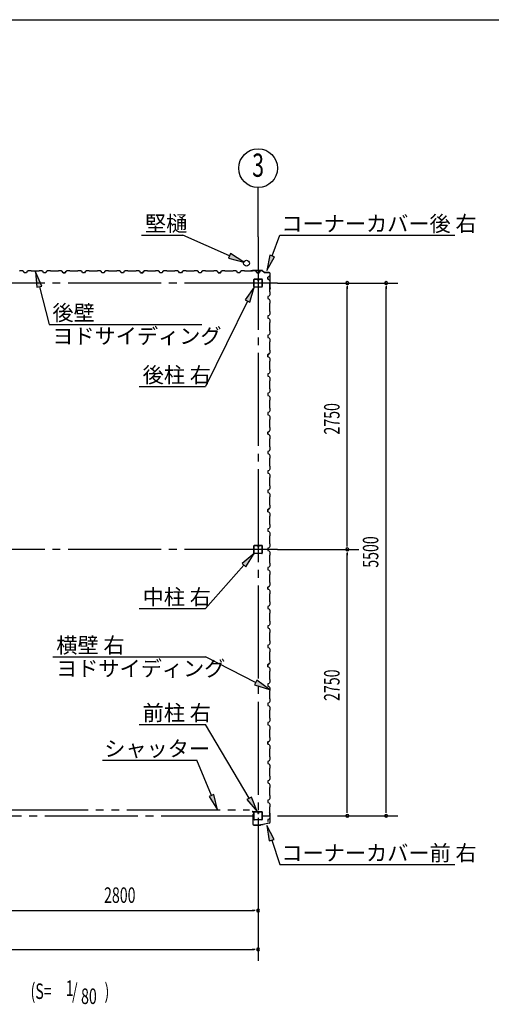
# Model space of a CAD drawing. Extents: x 868 to 32764, y 362 to 22484.
# Drawn here: x 21832 to 26696, y 12319 to 22484 of the extents above; entities that cross this region are included whole.
import ezdxf
from ezdxf.enums import TextEntityAlignment as Align

# ---------------------------------------------------------------- set-up
doc = ezdxf.new("R2010")
doc.units = 0
doc.header["$LTSCALE"] = 80
doc.header["$MEASUREMENT"] = 0
doc.linetypes.add('1PL-M', pattern=[15, 12, -1, 1, -1])
doc.linetypes.add('2PL-M', pattern=[17, 12, -1, 1, -1, 1, -1])
for name, color, linetype in [('1PL-M1', 6, '1PL-M'), ('2PL-M1', 6, '2PL-M'), ('HIKIDASHI', 6, 'CONTINUOUS'), ('SUNPOU', 4, 'CONTINUOUS'), ('U1', 3, 'CONTINUOUS'), ('WAKUSEN-01', 50, 'CONTINUOUS')]:
    doc.layers.add(name, color=color, linetype=linetype)
doc.styles.add('00', font='ROMANS', dxfattribs={"width": 0.666667, "bigfont": 'BIGFONT'})
doc.styles.add('01', font='ROMANS', dxfattribs={"height": 3, "bigfont": 'BIGFONT'})

msp = doc.modelspace()

# ---------------------------------------------------------------- linework, layer by layer
at = {"layer": '1PL-M1'}
for p, q in [((24291, 20243), (24291, 14073)), ((24491, 19765), (18491, 19765)), ((24491, 17015), (18491, 17015)), ((18491, 14265), (24491, 14265))]:
    msp.add_line(p, q, dxfattribs=at)
at = {"layer": '2PL-M1'}
msp.add_line((21578, 14326), (24203, 14326), dxfattribs=at)
at = {"layer": 'HIKIDASHI'}
for p, q in [((23090, 20259), (23513, 20259)), ((23997, 20046), (23513, 20259)), ((24436, 20045), (24514, 20258)), ((24514, 20258), (26320, 20258)), ((24007, 20071), (23986, 20022)), ((24143, 19982), (24007, 20071)), ((24411, 20054), (24381, 19895)), ((24381, 19895), (24461, 20036)), ((24461, 20036), (24411, 20054)), ((23986, 20022), (24143, 19982)), ((22061, 19734), (21995, 19882)), ((21995, 19882), (22009, 19721)), ((22009, 19721), (22061, 19734)), ((22035, 19727), (22135, 19338)), ((24251, 19723), (24157, 19591)), ((24205, 19567), (24251, 19723)), ((24181, 19579), (23750, 18696)), ((24157, 19591), (24205, 19567)), ((22135, 19338), (23711, 19338)), ((23065, 18696), (23750, 18696)), ((24251, 16973), (24125, 16870)), ((24165, 16835), (24251, 16973)), ((24145, 16853), (23750, 16404)), ((24125, 16870), (24165, 16835)), ((23065, 16404), (23750, 16404)), ((22175, 15906), (23750, 15906)), ((24265, 15641), (23750, 15906)), ((24277, 15665), (24253, 15617)), ((24407, 15568), (24277, 15665)), ((24253, 15617), (24407, 15568)), ((23065, 15208), (23750, 15208)), ((24199, 14446), (23750, 15208)), ((22687, 14838), (23658, 14838)), ((23810, 14474), (23658, 14838)), ((23834, 14484), (23785, 14463)), ((23785, 14463), (23871, 14326)), ((23871, 14326), (23834, 14484)), ((24222, 14459), (24176, 14432)), ((24280, 14308), (24222, 14459)), ((24176, 14432), (24280, 14308)), ((24456, 14022), (24381, 14165)), ((24381, 14165), (24406, 14005)), ((24406, 14005), (24456, 14022)), ((24431, 14013), (24514, 13761)), ((24514, 13761), (26320, 13761))]:
    msp.add_line(p, q, dxfattribs=at)
for points in [[(23986, 20022), (24007, 20071), (24143, 19982)], [(24411, 20054), (24461, 20036), (24381, 19895)], [(22061, 19734), (22009, 19721), (21995, 19882)], [(24205, 19567), (24157, 19591), (24251, 19723)], [(24165, 16835), (24125, 16870), (24251, 16973)], [(24253, 15617), (24277, 15665), (24407, 15568)], [(23785, 14463), (23834, 14484), (23871, 14326)], [(24176, 14432), (24222, 14459), (24280, 14308)], [(24456, 14022), (24406, 14005), (24381, 14165)]]:
    msp.add_solid(points, dxfattribs=at)
at = {"layer": 'SUNPOU'}
for p, q in [((24291, 20243), (24291, 20751)), ((24491, 19765), (25731, 19765)), ((25211, 19735), (25211, 19705)), ((25211, 17055), (25211, 19725)), ((25611, 19735), (25611, 19705)), ((25611, 14305), (25611, 19725)), ((24491, 17015), (25331, 17015)), ((25211, 17045), (25211, 17075)), ((25211, 16985), (25211, 16955)), ((25211, 14305), (25211, 16975)), ((24491, 14265), (25731, 14265)), ((25211, 14295), (25211, 14325)), ((25611, 14295), (25611, 14325)), ((24291, 14073), (24291, 12766)), ((21531, 13286), (24251, 13286)), ((24261, 13286), (24231, 13286)), ((18731, 12886), (24251, 12886)), ((24261, 12886), (24231, 12886))]:
    msp.add_line(p, q, dxfattribs=at)
msp.add_circle((24291, 20951), 200, dxfattribs=at)
for centre, start, end in [((25211, 19765), 90, 270), ((25211, 19765), 270, 90), ((25611, 19765), 90, 270), ((25611, 19765), 270, 90), ((25211, 17015), 90, 270), ((25211, 17015), 90, 270), ((25211, 17015), 270, 90), ((25211, 17015), 270, 90), ((25211, 14265), 90, 270), ((25211, 14265), 270, 90), ((25611, 14265), 90, 270), ((25611, 14265), 270, 90), ((24291, 13286), 0, 180), ((24291, 13286), 180, 0), ((24291, 12886), 0, 180), ((24291, 12886), 180, 0)]:
    msp.add_arc(centre, 15, start, end, dxfattribs=at)
at = {"layer": 'U1'}
for p, q in [((21833, 19890), (21831, 19888)), ((21861, 19890), (21833, 19890)), ((21875, 19882), (21861, 19890)), ((21879, 19870), (21875, 19882)), ((21891, 19870), (21879, 19870)), ((21902, 19870), (21879, 19870)), ((21906, 19882), (21902, 19870)), ((21920, 19890), (21906, 19882)), ((21949, 19890), (21920, 19890)), ((21951, 19888), (21949, 19890)), ((22031, 19888), (21951, 19888)), ((22033, 19890), (22031, 19888)), ((22061, 19890), (22033, 19890)), ((22075, 19882), (22061, 19890)), ((22079, 19870), (22075, 19882)), ((22102, 19870), (22079, 19870)), ((22106, 19882), (22102, 19870)), ((22120, 19890), (22106, 19882)), ((22149, 19890), (22120, 19890)), ((22151, 19888), (22149, 19890)), ((22231, 19888), (22151, 19888)), ((22233, 19890), (22231, 19888)), ((22261, 19890), (22233, 19890)), ((22275, 19882), (22261, 19890)), ((22279, 19870), (22275, 19882)), ((22291, 19870), (22279, 19870)), ((22279, 19870), (22302, 19870)), ((22302, 19870), (22285, 19870)), ((22306, 19882), (22302, 19870)), ((22302, 19870), (22306, 19881)), ((22320, 19890), (22306, 19882)), ((22306, 19881), (22315, 19886)), ((22306, 19881), (22306, 19881)), ((22314, 19886), (22310, 19884)), ((22315, 19886), (22314, 19886)), ((22314, 19886), (22314, 19886)), ((22315, 19886), (22315, 19886)), ((22349, 19890), (22320, 19890)), ((22351, 19888), (22349, 19890)), ((22431, 19888), (22351, 19888)), ((22433, 19890), (22431, 19888)), ((22461, 19890), (22433, 19890)), ((22475, 19882), (22461, 19890)), ((22479, 19870), (22475, 19882)), ((22502, 19870), (22479, 19870)), ((22506, 19882), (22502, 19870)), ((22520, 19890), (22506, 19882)), ((22549, 19890), (22520, 19890)), ((22551, 19888), (22549, 19890)), ((22631, 19888), (22551, 19888)), ((22633, 19890), (22631, 19888)), ((22661, 19890), (22633, 19890)), ((22675, 19882), (22661, 19890)), ((22679, 19870), (22675, 19882)), ((22702, 19870), (22679, 19870)), ((22691, 19870), (22679, 19870)), ((22706, 19882), (22702, 19870)), ((22720, 19890), (22706, 19882)), ((22749, 19890), (22720, 19890)), ((22751, 19888), (22749, 19890)), ((22831, 19888), (22751, 19888)), ((22833, 19890), (22831, 19888)), ((22861, 19890), (22833, 19890)), ((22875, 19882), (22861, 19890)), ((22879, 19870), (22875, 19882)), ((22902, 19870), (22879, 19870)), ((22906, 19882), (22902, 19870)), ((22920, 19890), (22906, 19882)), ((22949, 19890), (22920, 19890)), ((22951, 19888), (22949, 19890)), ((23031, 19888), (22951, 19888)), ((23033, 19890), (23031, 19888)), ((23061, 19890), (23033, 19890)), ((23075, 19882), (23061, 19890)), ((23079, 19870), (23075, 19882)), ((23091, 19870), (23079, 19870)), ((23079, 19870), (23102, 19870)), ((23102, 19870), (23085, 19870)), ((23106, 19882), (23102, 19870)), ((23102, 19870), (23106, 19881)), ((23120, 19890), (23106, 19882)), ((23106, 19881), (23115, 19886)), ((23106, 19881), (23106, 19881)), ((23114, 19886), (23110, 19884)), ((23115, 19886), (23114, 19886)), ((23114, 19886), (23114, 19886)), ((23115, 19886), (23115, 19886)), ((23149, 19890), (23120, 19890)), ((23151, 19888), (23149, 19890)), ((23231, 19888), (23151, 19888)), ((23233, 19890), (23231, 19888)), ((23261, 19890), (23233, 19890)), ((23275, 19882), (23261, 19890)), ((23279, 19870), (23275, 19882)), ((23302, 19870), (23279, 19870)), ((23306, 19882), (23302, 19870)), ((23320, 19890), (23306, 19882)), ((23349, 19890), (23320, 19890)), ((23351, 19888), (23349, 19890)), ((23431, 19888), (23351, 19888)), ((23433, 19890), (23431, 19888)), ((23461, 19890), (23433, 19890)), ((23475, 19882), (23461, 19890)), ((23479, 19870), (23475, 19882)), ((23502, 19870), (23479, 19870)), ((23491, 19870), (23479, 19870)), ((23506, 19882), (23502, 19870)), ((23520, 19890), (23506, 19882)), ((23549, 19890), (23520, 19890)), ((23551, 19888), (23549, 19890)), ((23631, 19888), (23551, 19888)), ((23633, 19890), (23631, 19888)), ((23661, 19890), (23633, 19890)), ((23675, 19882), (23661, 19890)), ((23679, 19870), (23675, 19882)), ((23702, 19870), (23679, 19870)), ((23706, 19882), (23702, 19870)), ((23720, 19890), (23706, 19882)), ((23749, 19890), (23720, 19890)), ((23751, 19888), (23749, 19890)), ((23831, 19888), (23751, 19888)), ((23833, 19890), (23831, 19888)), ((23861, 19890), (23833, 19890)), ((23875, 19882), (23861, 19890)), ((23879, 19870), (23875, 19882)), ((23891, 19870), (23879, 19870)), ((23879, 19870), (23902, 19870)), ((23902, 19870), (23885, 19870)), ((23906, 19882), (23902, 19870)), ((23902, 19870), (23906, 19881)), ((23920, 19890), (23906, 19882)), ((23906, 19881), (23915, 19886)), ((23906, 19881), (23906, 19881)), ((23914, 19886), (23910, 19884)), ((23915, 19886), (23914, 19886)), ((23914, 19886), (23914, 19886)), ((23915, 19886), (23915, 19886)), ((23949, 19890), (23920, 19890)), ((23951, 19888), (23949, 19890)), ((24031, 19888), (23951, 19888)), ((24033, 19890), (24031, 19888)), ((24061, 19890), (24033, 19890)), ((24075, 19882), (24061, 19890)), ((24079, 19870), (24075, 19882)), ((24102, 19870), (24079, 19870)), ((24106, 19882), (24102, 19870)), ((24120, 19890), (24106, 19882)), ((24149, 19890), (24120, 19890)), ((24151, 19888), (24149, 19890)), ((24231, 19888), (24151, 19888)), ((24235, 19893), (24216, 19890)), ((24235, 19892), (24216, 19889)), ((24225, 19889), (24216, 19888)), ((24225, 19890), (24225, 19889)), ((24233, 19890), (24231, 19888)), ((24261, 19890), (24233, 19890)), ((24336, 19893), (24235, 19893)), ((24336, 19892), (24235, 19892)), ((24275, 19882), (24261, 19890)), ((24279, 19870), (24275, 19882)), ((24291, 19870), (24279, 19870)), ((24279, 19870), (24302, 19870)), ((24302, 19870), (24306, 19881)), ((24306, 19881), (24315, 19886)), ((24306, 19881), (24306, 19881)), ((24314, 19886), (24310, 19884)), ((24315, 19886), (24314, 19886)), ((24314, 19886), (24314, 19886)), ((24315, 19886), (24315, 19886)), ((24337, 19892), (24364, 19872)), ((24337, 19892), (24364, 19873)), ((24404, 19873), (24365, 19873)), ((24404, 19872), (24365, 19872)), ((24392, 19827), (24403, 19831)), ((24392, 19804), (24392, 19827)), ((24403, 19831), (24408, 19840)), ((24403, 19831), (24403, 19831)), ((24408, 19839), (24406, 19835)), ((24408, 19840), (24408, 19840)), ((24408, 19840), (24408, 19839)), ((24408, 19839), (24408, 19839)), ((24414, 19717), (24414, 19862)), ((24415, 19717), (24415, 19862)), ((24248, 19728), (24248, 19803)), ((24250, 19728), (24250, 19803)), ((24253, 19808), (24285, 19808)), ((24253, 19806), (24285, 19806)), ((24328, 19724), (24253, 19724)), ((24328, 19723), (24253, 19723)), ((24289, 19803), (24289, 19790)), ((24291, 19803), (24291, 19790)), ((24292, 19793), (24291, 19793)), ((24292, 19803), (24292, 19790)), ((24294, 19799), (24292, 19799)), ((24294, 19799), (24294, 19790)), ((24296, 19808), (24328, 19808)), ((24296, 19806), (24328, 19806)), ((24331, 19803), (24331, 19728)), ((24333, 19803), (24333, 19728)), ((24392, 19815), (24392, 19804)), ((24392, 19804), (24404, 19800)), ((24404, 19800), (24412, 19786)), ((24412, 19757), (24410, 19755)), ((24410, 19755), (24410, 19675)), ((24412, 19786), (24412, 19757)), ((24404, 19631), (24392, 19627)), ((24392, 19627), (24392, 19604)), ((24412, 19645), (24404, 19631)), ((24411, 19707), (24410, 19698)), ((24410, 19675), (24412, 19673)), ((24414, 19717), (24411, 19698)), ((24412, 19707), (24411, 19707)), ((24415, 19717), (24412, 19698)), ((24412, 19673), (24412, 19645)), ((24392, 19604), (24404, 19600)), ((24404, 19600), (24412, 19586)), ((24412, 19557), (24410, 19555)), ((24410, 19555), (24410, 19475)), ((24412, 19586), (24412, 19557)), ((24404, 19431), (24392, 19427)), ((24392, 19427), (24392, 19404)), ((24412, 19445), (24404, 19431)), ((24410, 19475), (24412, 19473)), ((24412, 19473), (24412, 19445)), ((24392, 19415), (24392, 19404)), ((24392, 19404), (24404, 19400)), ((24404, 19400), (24412, 19386)), ((24412, 19357), (24410, 19355)), ((24410, 19355), (24410, 19275)), ((24412, 19386), (24412, 19357)), ((24404, 19231), (24392, 19227)), ((24392, 19227), (24392, 19204)), ((24412, 19245), (24404, 19231)), ((24410, 19275), (24412, 19273)), ((24412, 19273), (24412, 19245)), ((24392, 19204), (24404, 19200)), ((24404, 19200), (24412, 19186)), ((24412, 19157), (24410, 19155)), ((24410, 19155), (24410, 19075)), ((24412, 19186), (24412, 19157)), ((24404, 19031), (24392, 19027)), ((24392, 19027), (24403, 19031)), ((24392, 19027), (24392, 19010)), ((24392, 19004), (24392, 19027)), ((24392, 19015), (24392, 19004)), ((24403, 19031), (24408, 19040)), ((24403, 19031), (24403, 19031)), ((24412, 19045), (24404, 19031)), ((24408, 19039), (24406, 19035)), ((24408, 19040), (24408, 19040)), ((24408, 19040), (24408, 19039)), ((24408, 19039), (24408, 19039)), ((24410, 19075), (24412, 19073)), ((24412, 19073), (24412, 19045)), ((24392, 19004), (24404, 19000)), ((24404, 19000), (24412, 18986)), ((24412, 18957), (24410, 18955)), ((24410, 18955), (24410, 18875)), ((24412, 18986), (24412, 18957)), ((24404, 18831), (24392, 18827)), ((24392, 18827), (24392, 18804)), ((24412, 18845), (24404, 18831)), ((24410, 18875), (24412, 18873)), ((24412, 18873), (24412, 18845)), ((24392, 18804), (24404, 18800)), ((24404, 18800), (24412, 18786)), ((24412, 18757), (24410, 18755)), ((24410, 18755), (24410, 18675)), ((24412, 18786), (24412, 18757)), ((24404, 18631), (24392, 18627)), ((24392, 18627), (24392, 18604)), ((24392, 18615), (24392, 18604)), ((24392, 18604), (24404, 18600)), ((24412, 18645), (24404, 18631)), ((24410, 18675), (24412, 18673)), ((24412, 18673), (24412, 18645)), ((24404, 18600), (24412, 18586)), ((24412, 18557), (24410, 18555)), ((24410, 18555), (24410, 18475)), ((24412, 18586), (24412, 18557)), ((24404, 18431), (24392, 18427)), ((24392, 18427), (24392, 18404)), ((24392, 18404), (24404, 18400)), ((24412, 18445), (24404, 18431)), ((24404, 18400), (24412, 18386)), ((24410, 18475), (24412, 18473)), ((24412, 18473), (24412, 18445)), ((24412, 18357), (24410, 18355)), ((24410, 18355), (24410, 18275)), ((24412, 18386), (24412, 18357)), ((24404, 18231), (24392, 18227)), ((24392, 18227), (24403, 18231)), ((24392, 18227), (24392, 18210)), ((24392, 18204), (24392, 18227)), ((24392, 18215), (24392, 18204)), ((24392, 18204), (24404, 18200)), ((24403, 18231), (24408, 18240)), ((24403, 18231), (24403, 18231)), ((24412, 18245), (24404, 18231)), ((24404, 18200), (24412, 18186)), ((24408, 18239), (24406, 18235)), ((24408, 18240), (24408, 18240)), ((24408, 18240), (24408, 18239)), ((24408, 18239), (24408, 18239)), ((24410, 18275), (24412, 18273)), ((24412, 18273), (24412, 18245)), ((24412, 18157), (24410, 18155)), ((24410, 18155), (24410, 18075)), ((24412, 18186), (24412, 18157)), ((24404, 18031), (24392, 18027)), ((24392, 18027), (24392, 18004)), ((24392, 18004), (24404, 18000)), ((24412, 18045), (24404, 18031)), ((24404, 18000), (24412, 17986)), ((24410, 18075), (24412, 18073)), ((24412, 18073), (24412, 18045)), ((24412, 17957), (24410, 17955)), ((24410, 17955), (24410, 17875)), ((24412, 17986), (24412, 17957)), ((24404, 17831), (24392, 17827)), ((24392, 17827), (24392, 17804)), ((24392, 17815), (24392, 17804)), ((24392, 17804), (24404, 17800)), ((24412, 17845), (24404, 17831)), ((24404, 17800), (24412, 17786)), ((24410, 17875), (24412, 17873)), ((24412, 17873), (24412, 17845)), ((24412, 17757), (24410, 17755)), ((24410, 17755), (24410, 17675)), ((24412, 17786), (24412, 17757)), ((24404, 17631), (24392, 17627)), ((24392, 17627), (24392, 17604)), ((24392, 17604), (24404, 17600)), ((24412, 17645), (24404, 17631)), ((24404, 17600), (24412, 17586)), ((24410, 17675), (24412, 17673)), ((24412, 17673), (24412, 17645)), ((24412, 17586), (24412, 17557)), ((24412, 17557), (24410, 17555)), ((24410, 17555), (24410, 17475)), ((24404, 17431), (24392, 17427)), ((24392, 17427), (24403, 17431)), ((24392, 17427), (24392, 17410)), ((24392, 17404), (24392, 17427)), ((24392, 17415), (24392, 17404)), ((24392, 17404), (24404, 17400)), ((24403, 17431), (24408, 17440)), ((24403, 17431), (24403, 17431)), ((24412, 17445), (24404, 17431)), ((24404, 17400), (24412, 17386)), ((24408, 17439), (24406, 17435)), ((24408, 17440), (24408, 17440)), ((24408, 17440), (24408, 17439)), ((24408, 17439), (24408, 17439)), ((24410, 17475), (24412, 17473)), ((24412, 17473), (24412, 17445)), ((24412, 17386), (24412, 17357)), ((24412, 17357), (24410, 17355)), ((24410, 17355), (24410, 17275)), ((24404, 17231), (24392, 17227)), ((24392, 17227), (24392, 17204)), ((24392, 17204), (24404, 17200)), ((24412, 17245), (24404, 17231)), ((24404, 17200), (24412, 17186)), ((24410, 17275), (24412, 17273)), ((24412, 17273), (24412, 17245)), ((24412, 17186), (24412, 17157)), ((24412, 17157), (24410, 17155)), ((24410, 17155), (24410, 17075)), ((24248, 16978), (24248, 17053)), ((24250, 16978), (24250, 17053)), ((24253, 17058), (24285, 17058)), ((24253, 17056), (24285, 17056)), ((24289, 17053), (24289, 17040)), ((24291, 17053), (24291, 17040)), ((24292, 17043), (24291, 17043)), ((24292, 17053), (24292, 17040)), ((24294, 17049), (24292, 17049)), ((24294, 17049), (24294, 17040)), ((24296, 17058), (24328, 17058)), ((24296, 17056), (24328, 17056)), ((24331, 17053), (24331, 16978)), ((24333, 17053), (24333, 16978)), ((24404, 17031), (24392, 17027)), ((24392, 17027), (24392, 17004)), ((24392, 17015), (24392, 17004)), ((24392, 17004), (24404, 17000)), ((24412, 17045), (24404, 17031)), ((24404, 17000), (24412, 16986)), ((24410, 17075), (24412, 17073)), ((24412, 17073), (24412, 17045)), ((24412, 16986), (24412, 16957)), ((24328, 16974), (24253, 16974)), ((24328, 16973), (24253, 16973)), ((24412, 16957), (24410, 16955)), ((24410, 16955), (24410, 16875)), ((24410, 16875), (24412, 16873)), ((24404, 16831), (24392, 16827)), ((24392, 16827), (24392, 16804)), ((24392, 16804), (24404, 16800)), ((24412, 16845), (24404, 16831)), ((24404, 16800), (24412, 16786)), ((24412, 16873), (24412, 16845)), ((24412, 16786), (24412, 16757)), ((24412, 16757), (24410, 16755)), ((24410, 16755), (24410, 16675)), ((24410, 16675), (24412, 16673)), ((24412, 16673), (24412, 16645)), ((24404, 16631), (24392, 16627)), ((24392, 16627), (24403, 16631)), ((24392, 16627), (24392, 16610)), ((24392, 16604), (24392, 16627)), ((24392, 16615), (24392, 16604)), ((24392, 16604), (24404, 16600)), ((24403, 16631), (24408, 16640)), ((24403, 16631), (24403, 16631)), ((24412, 16645), (24404, 16631)), ((24404, 16600), (24412, 16586)), ((24408, 16639), (24406, 16635)), ((24408, 16640), (24408, 16640)), ((24408, 16640), (24408, 16639)), ((24408, 16639), (24408, 16639)), ((24412, 16586), (24412, 16557)), ((24412, 16557), (24410, 16555)), ((24410, 16555), (24410, 16475)), ((24410, 16475), (24412, 16473)), ((24412, 16473), (24412, 16445)), ((24404, 16431), (24392, 16427)), ((24392, 16427), (24392, 16404)), ((24392, 16404), (24404, 16400)), ((24412, 16445), (24404, 16431)), ((24404, 16400), (24412, 16386)), ((24412, 16386), (24412, 16357)), ((24412, 16357), (24410, 16355)), ((24410, 16355), (24410, 16275)), ((24410, 16275), (24412, 16273)), ((24412, 16273), (24412, 16245)), ((24404, 16231), (24392, 16227)), ((24392, 16227), (24392, 16204)), ((24392, 16215), (24392, 16204)), ((24392, 16204), (24404, 16200)), ((24412, 16245), (24404, 16231)), ((24404, 16200), (24412, 16186)), ((24412, 16186), (24412, 16157)), ((24412, 16157), (24410, 16155)), ((24410, 16155), (24410, 16075)), ((24410, 16075), (24412, 16073)), ((24412, 16073), (24412, 16045)), ((24404, 16031), (24392, 16027)), ((24392, 16027), (24392, 16004)), ((24392, 16004), (24404, 16000)), ((24412, 16045), (24404, 16031)), ((24404, 16000), (24412, 15986)), ((24412, 15986), (24412, 15957)), ((24412, 15957), (24410, 15955)), ((24410, 15955), (24410, 15875)), ((24410, 15875), (24412, 15873)), ((24412, 15873), (24412, 15845)), ((24404, 15831), (24392, 15827)), ((24392, 15827), (24403, 15831)), ((24392, 15827), (24392, 15810)), ((24392, 15804), (24392, 15827)), ((24392, 15815), (24392, 15804)), ((24392, 15804), (24404, 15800)), ((24403, 15831), (24408, 15840)), ((24403, 15831), (24403, 15831)), ((24412, 15845), (24404, 15831)), ((24404, 15800), (24412, 15786)), ((24408, 15839), (24406, 15835)), ((24408, 15840), (24408, 15840)), ((24408, 15840), (24408, 15839)), ((24408, 15839), (24408, 15839)), ((24412, 15757), (24410, 15755)), ((24412, 15786), (24412, 15757)), ((24410, 15755), (24410, 15675)), ((24410, 15675), (24412, 15673)), ((24412, 15673), (24412, 15645)), ((24404, 15631), (24392, 15627)), ((24392, 15627), (24392, 15604)), ((24392, 15604), (24404, 15600)), ((24412, 15645), (24404, 15631)), ((24404, 15600), (24412, 15586)), ((24412, 15557), (24410, 15555)), ((24410, 15555), (24410, 15475)), ((24412, 15586), (24412, 15557)), ((24410, 15475), (24412, 15473)), ((24412, 15473), (24412, 15445)), ((24404, 15431), (24392, 15427)), ((24392, 15427), (24392, 15404)), ((24392, 15415), (24392, 15404)), ((24392, 15404), (24404, 15400)), ((24412, 15445), (24404, 15431)), ((24404, 15400), (24412, 15386)), ((24412, 15357), (24410, 15355)), ((24410, 15355), (24410, 15275)), ((24412, 15386), (24412, 15357)), ((24410, 15275), (24412, 15273)), ((24412, 15273), (24412, 15245)), ((24404, 15231), (24392, 15227)), ((24392, 15227), (24392, 15204)), ((24392, 15204), (24404, 15200)), ((24412, 15245), (24404, 15231)), ((24404, 15200), (24412, 15186)), ((24412, 15157), (24410, 15155)), ((24410, 15155), (24410, 15075)), ((24412, 15186), (24412, 15157)), ((24412, 15045), (24404, 15031)), ((24410, 15075), (24412, 15073)), ((24412, 15073), (24412, 15045)), ((24404, 15031), (24392, 15027)), ((24392, 15027), (24403, 15031)), ((24392, 15027), (24392, 15010)), ((24392, 15004), (24392, 15027)), ((24392, 15015), (24392, 15004)), ((24392, 15004), (24404, 15000)), ((24403, 15031), (24408, 15040)), ((24403, 15031), (24403, 15031)), ((24404, 15000), (24412, 14986)), ((24408, 15039), (24406, 15035)), ((24408, 15040), (24408, 15040)), ((24408, 15040), (24408, 15039)), ((24408, 15039), (24408, 15039)), ((24412, 14957), (24410, 14955)), ((24410, 14955), (24410, 14875)), ((24412, 14986), (24412, 14957)), ((24412, 14845), (24404, 14831)), ((24410, 14875), (24412, 14873)), ((24412, 14873), (24412, 14845)), ((24404, 14831), (24392, 14827)), ((24392, 14827), (24392, 14804)), ((24392, 14804), (24404, 14800)), ((24404, 14800), (24412, 14786)), ((24412, 14757), (24410, 14755)), ((24410, 14755), (24410, 14675)), ((24412, 14786), (24412, 14757)), ((24412, 14645), (24404, 14631)), ((24410, 14675), (24412, 14673)), ((24412, 14673), (24412, 14645)), ((24404, 14631), (24392, 14627)), ((24392, 14627), (24392, 14604)), ((24392, 14615), (24392, 14604)), ((24392, 14604), (24404, 14600)), ((24404, 14600), (24412, 14586)), ((24412, 14557), (24410, 14555)), ((24410, 14555), (24410, 14475)), ((24412, 14586), (24412, 14557)), ((24412, 14445), (24404, 14431)), ((24410, 14475), (24412, 14473)), ((24412, 14473), (24412, 14445)), ((24404, 14431), (24392, 14427)), ((24392, 14427), (24392, 14404)), ((24392, 14404), (24404, 14400)), ((24404, 14400), (24412, 14386)), ((24412, 14357), (24410, 14355)), ((24410, 14355), (24410, 14275)), ((24412, 14386), (24412, 14357)), ((24238, 14308), (24232, 14308)), ((24246, 14306), (24232, 14306)), ((24246, 14305), (24232, 14305)), ((24236, 14283), (24247, 14283)), ((24236, 14283), (24236, 14181)), ((24237, 14281), (24248, 14281)), ((24237, 14281), (24237, 14181)), ((24238, 14308), (24238, 14306)), ((24247, 14304), (24247, 14283)), ((24248, 14304), (24248, 14281)), ((24248, 14228), (24248, 14303)), ((24250, 14228), (24250, 14303)), ((24253, 14308), (24285, 14308)), ((24253, 14306), (24285, 14306)), ((24289, 14303), (24289, 14290)), ((24291, 14303), (24291, 14290)), ((24292, 14293), (24291, 14293)), ((24292, 14303), (24292, 14290)), ((24294, 14299), (24292, 14299)), ((24294, 14299), (24294, 14290)), ((24296, 14308), (24328, 14308)), ((24296, 14306), (24328, 14306)), ((24331, 14303), (24331, 14228)), ((24333, 14303), (24333, 14228)), ((24412, 14245), (24404, 14231)), ((24411, 14295), (24410, 14303)), ((24410, 14275), (24412, 14273)), ((24414, 14285), (24411, 14303)), ((24411, 14295), (24413, 14295)), ((24412, 14273), (24412, 14245)), ((24416, 14285), (24413, 14304)), ((24414, 14200), (24414, 14285)), ((24416, 14200), (24416, 14285)), ((24247, 14171), (24316, 14171)), ((24247, 14170), (24317, 14170)), ((24328, 14224), (24253, 14224)), ((24328, 14223), (24253, 14223)), ((24257, 14170), (24257, 14171)), ((24303, 14170), (24303, 14171)), ((24316, 14171), (24320, 14175)), ((24317, 14170), (24321, 14174)), ((24320, 14175), (24342, 14175)), ((24321, 14174), (24342, 14174)), ((24406, 14190), (24341, 14175)), ((24407, 14188), (24342, 14174)), ((24404, 14231), (24392, 14227)), ((24392, 14227), (24392, 14210))]:
    msp.add_line(p, q, dxfattribs=at)
msp.add_circle((24171, 19970), 30, dxfattribs=at)
for centre, radius, start, end in [((22283, 19870), 2, 0, 180), ((23083, 19870), 2, 0, 180), ((23883, 19870), 2, 0, 180), ((24216, 19889), 1, 98.5308, 278.5308), ((24235, 19891), 2, 90, 98.5308), ((24235, 19891), 1, 90, 98.5308), ((24336, 19891), 2, 54.4623, 90), ((24336, 19891), 1, 54.4623, 90), ((24365, 19874), 1, 234.4623, 270), ((24365, 19874), 2, 234.4623, 270), ((24404, 19862), 11, 0, 90), ((24404, 19862), 10, 0, 90), ((24253, 19803), 5.2, 90, 180), ((24253, 19728), 5.2, 180, 270), ((24253, 19728), 5.2, 180, 270), ((24253, 19803), 3.6, 90, 180), ((24253, 19728), 3.6, 180, 270), ((24285, 19803), 5.2, 0, 90), ((24285, 19803), 3.6, 0, 90), ((24291, 19790), 2.4, 180, 0), ((24296, 19803), 5.2, 90, 180), ((24291, 19790), 0.8, 180, 0), ((24296, 19803), 3.6, 90, 180), ((24328, 19803), 5.2, 0, 90), ((24328, 19803), 3.6, 0, 90), ((24328, 19728), 5.2, 270, 0), ((24328, 19728), 3.6, 270, 0), ((24411, 19698), 1, 171.4692, 351.4692), ((24413, 19717), 1, 351.4692, 0), ((24413, 19717), 2, 351.4692, 0), ((24392, 19008), 2, 270, 90), ((24392, 18208), 2, 270, 90), ((24392, 17408), 2, 270, 90), ((24253, 17053), 5.2, 90, 180), ((24253, 16978), 5.2, 180, 270), ((24253, 16978), 5.2, 180, 270), ((24253, 17053), 3.6, 90, 180), ((24253, 16978), 3.6, 180, 270), ((24285, 17053), 5.2, 0, 90), ((24285, 17053), 3.6, 0, 90), ((24291, 17040), 2.4, 180, 0), ((24296, 17053), 5.2, 90, 180), ((24291, 17040), 0.8, 180, 0), ((24296, 17053), 3.6, 90, 180), ((24328, 17053), 5.2, 0, 90), ((24328, 17053), 3.6, 0, 90), ((24328, 16978), 5.2, 270, 0), ((24328, 16978), 3.6, 270, 0), ((24392, 16608), 2, 270, 90), ((24392, 15808), 2, 270, 90), ((24392, 15008), 2, 270, 90), ((24232, 14306), 1.5, 90, 270), ((24246, 14304), 2.5, 0, 90), ((24246, 14304), 1, 0, 90), ((24253, 14303), 5.2, 90, 180), ((24253, 14303), 3.6, 90, 180), ((24285, 14303), 5.2, 0, 90), ((24285, 14303), 3.6, 0, 90), ((24291, 14290), 2.4, 180, 0), ((24296, 14303), 5.2, 90, 180), ((24291, 14290), 0.8, 180, 0), ((24296, 14303), 3.6, 90, 180), ((24328, 14303), 5.2, 0, 90), ((24328, 14303), 3.6, 0, 90), ((24411, 14303), 1.5, 8.5308, 188.5308), ((24247, 14181), 11.5, 180, 270), ((24247, 14181), 10, 180, 270), ((24253, 14228), 5.2, 180, 270), ((24253, 14228), 5.2, 180, 270), ((24253, 14228), 3.6, 180, 270), ((24328, 14228), 5.2, 270, 0), ((24328, 14228), 3.6, 270, 0), ((24392, 14208), 2, 270, 90), ((24404, 14200), 10, 282.5288, 0), ((24404, 14200), 11.5, 282.5288, 0)]:
    msp.add_arc(centre, radius, start, end, dxfattribs=at)
at = {"layer": 'WAKUSEN-01'}
msp.add_line((868, 22484), (32764, 22484), dxfattribs=at)

# ---------------------------------------------------------------- texts
at = {"layer": 'HIKIDASHI', "style": '01'}
for s, p in [('堅樋', (23124, 20299)), ('コーナーカバー後 右', (24531, 20298)), ('後壁', (22170, 19378)), ('ヨドサイディング', (22168, 19138)), ('後柱 右', (23100, 18736)), ('中柱 右', (23100, 16444)), ('横壁 右', (22210, 15946)), ('ヨドサイディング', (22207, 15706)), ('前柱 右', (23100, 15248)), ('シャッター', (22704, 14878)), ('コーナーカバー前 右', (24531, 13801))]:
    msp.add_text(s, height=160, dxfattribs=at).set_placement(p)
at = {"layer": 'HIKIDASHI', "style": '00', "width": 0.67}
for s, p in [('(S=', (21944, 12374)), ('1', (22306, 12405)), ('/', (22372, 12374)), (')', (22707, 12374)), ('80', (22465, 12322))]:
    msp.add_text(s, height=160, dxfattribs=at).set_placement(p)
at = {"layer": 'SUNPOU', "style": '00', "width": 0.67}
msp.add_text('3', height=240, dxfattribs=at).set_placement((24291, 20951), align=Align.MIDDLE)
for s, p in [('2750', (25131, 18201)), ('5500', (25531, 16826)), ('2750', (25131, 15451))]:
    msp.add_text(s, height=160, rotation=90, dxfattribs=at).set_placement(p)
msp.add_text('2800', height=160, dxfattribs=at).set_placement((22702, 13366))

doc.saveas('drawing.dxf')
